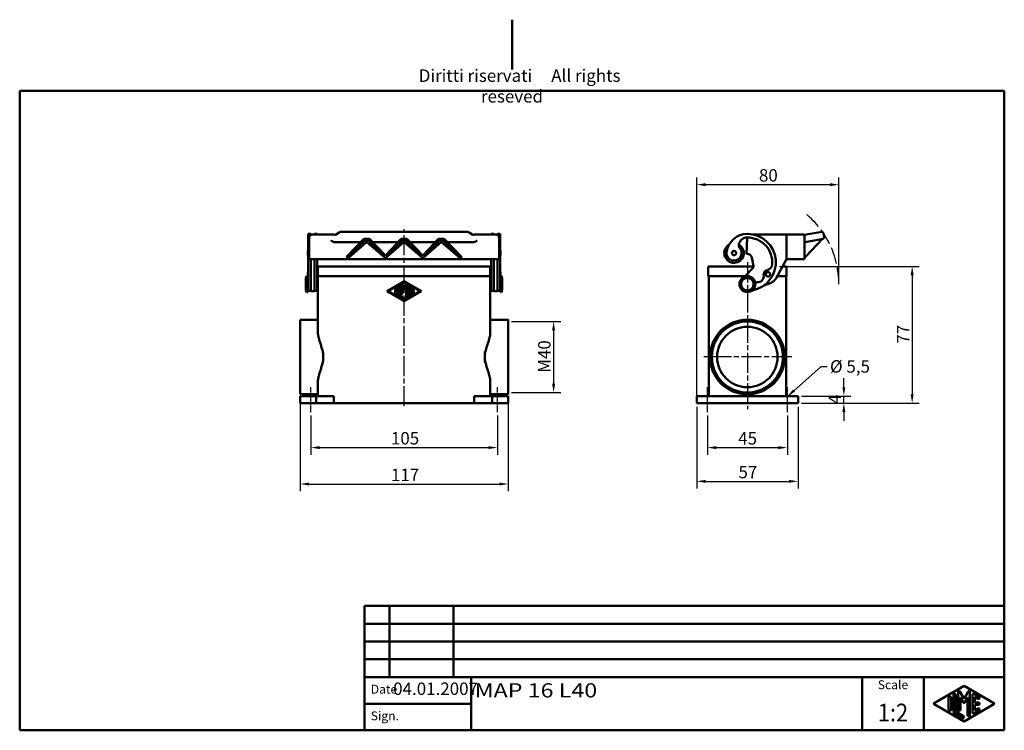
# Model space of a CAD drawing. Extents: x 20 to 574, y 20 to 420.
import ezdxf
from ezdxf.enums import TextEntityAlignment as Align

# ---------------------------------------------------------------- set-up
doc = ezdxf.new("R2010")
doc.units = 0
doc.header["$LTSCALE"] = 2
for name, pattern in [('CHAIN', [0.3543, 0.2362, -0.0295, 0.0591, -0.0295]), ('DASH_DOT', [0.37, 0.24, -0.06, 0.01, -0.06]), ('DASHED_SPACE', [0.2067, 0.1654, -0.0413])]:
    doc.linetypes.add(name, pattern=pattern)
for name, color, linetype, lineweight in [('Bemaßungen(TC_020513_DIN)', 7, 'Continuous', 25), ('Gewinde(TC_020513_DIN)', 7, 'Continuous', 25), ('Mittellinie(TC_020513_DIN)', 7, 'DASH_DOT', 25), ('Mittelpunktmarkierung(TC_020513_DIN)', 7, 'Continuous', 25), ('Schraffur', 179, 'Continuous', 9), ('Sichtbare Kanten(TC_020513_DIN)', 7, 'Continuous', 50), ('Skizziergeometrie(ISO)', 7, 'Continuous', 50), ('Stich 1-Linien(TC_020513_DIN)', 7, 'DASHED_SPACE', 25), ('Symbole(ISO)', 7, 'Continuous', 25), ('Symbole(TC_020513_DIN)', 7, 'Continuous', 35)]:
    doc.layers.add(name, color=color, linetype=linetype, lineweight=lineweight)
doc.styles.add('Aktuell-BSI', font='ARIAL.TTF')
doc.styles.add('Kopie von TC 5 mm', font='ARIAL.TTF', dxfattribs={"width": 1.2})
doc.styles.add('TC 2_5 mm', font='ARIAL.TTF', dxfattribs={"width": 0.9})
doc.styles.add('TC 3_5 mm', font='ARIAL.TTF', dxfattribs={"width": 0.8})
doc.styles.add('TC 5 mm', font='ARIAL.TTF', dxfattribs={"width": 0.9})
doc.dimstyles.new('STANDARD-TC_020513_DIN', dxfattribs={"dimscale": 2, "dimtxt": 3.5, "dimasz": 2.5, "dimexe": 2, "dimexo": 1, "dimgap": 0.8, "dimtad": 1, "dimrnd": 1e-08, "dimzin": 12, "dimtxsty": 'Aktuell-BSI', "dimcen": 0.09, "dimdle": 10, "dimclrd": 7, "dimclre": 7, "dimclrt": 7, "dimadec": 0, "dimazin": 3, "dimtfac": 1, "dimtmove": 0, "dimatfit": 3, "dimfxl": 1, "dimtolj": 1, "dimtzin": 0, "dimlwd": 25, "dimlwe": 25, "dimarcsym": 0})
doc.dimstyles.new('STANDARD-TC_020513_DIN$7', dxfattribs={"dimscale": 2, "dimtxt": 3.5, "dimasz": 2.5, "dimexe": 2, "dimexo": 1, "dimgap": 0.8, "dimtad": 1, "dimrnd": 1e-08, "dimzin": 12, "dimtxsty": 'Aktuell-BSI', "dimcen": 0.09, "dimdle": 10, "dimclrd": 7, "dimclre": 7, "dimclrt": 7, "dimadec": 0, "dimazin": 3, "dimtfac": 1, "dimtmove": 0, "dimatfit": 3, "dimfxl": 1, "dimtolj": 1, "dimtzin": 0, "dimlwd": 25, "dimlwe": 25, "dimarcsym": 0})

# ---------------------------------------------------------------- blocks, each defined once
blk = doc.blocks.new('Ränder Ilme Rahmen A4 quer')
at = {"layer": 'Skizziergeometrie(ISO)'}
for p, q in [((148.5, 210), (148.5, 196)), ((10, 10), (10, 190)), ((10, 190), (287, 190)), ((287, 190), (287, 10)), ((10, 10), (287, 10))]:
    blk.add_line(p, q, dxfattribs=at)
at = {"layer": 'Symbole(ISO)', "color": 7, "insert": (148.5, 196), "char_height": 3.5, "attachment_point": 2, "style": 'TC 2_5 mm'}
blk.add_mtext('\\fISOCPEUR|b0|i0;\\H3.5000;    Diritti riservati     All rights reseved', dxfattribs=at)
blk = doc.blocks.new('Schriftfelder Ilme')
at = {"layer": 'Schraffur'}
h = blk.add_hatch(color=7, dxfattribs=at)
edge = h.paths.add_edge_path()
edge.add_arc((184.66, 19.15), 0.333, 0, 180)
edge.add_line((184.32, 19.15), (184.32, 15.85))
edge.add_arc((184.66, 15.85), 0.333, 180, 360)
edge.add_line((184.99, 15.85), (184.99, 19.15))
h = blk.add_hatch(color=7, dxfattribs=at)
edge = h.paths.add_edge_path()
edge.add_line((188.49, 14.02), (186.32, 15.27))
edge.add_line((186.32, 15.27), (186.32, 19.94))
edge.add_arc((185.99, 19.94), 0.333, 0, 180)
edge.add_line((185.66, 19.94), (185.66, 15.27))
edge.add_arc((186.32, 15.27), 0.667, 180, 240.0184)
edge.add_line((185.99, 14.69), (188.16, 13.44))
edge.add_arc((188.32, 13.73), 0.333, 240.0184, 420.0184)
h = blk.add_hatch(color=7, dxfattribs=at)
edge = h.paths.add_edge_path()
edge.add_line((188.66, 18.85), (187.48, 20.89))
edge.add_arc((187.25, 20.75), 0.265, 30, 180)
edge.add_line((186.99, 20.75), (186.99, 15.85))
edge.add_arc((187.32, 15.85), 0.333, 180, 360)
edge.add_line((187.66, 15.85), (187.66, 19.25))
edge.add_line((187.66, 19.25), (188.51, 17.77))
edge.add_arc((188.66, 17.85), 0.167, 210, 330)
edge.add_line((188.8, 17.77), (189.66, 19.25))
edge.add_line((189.66, 19.25), (189.66, 14.29))
edge.add_arc((189.99, 14.29), 0.333, 180, 360)
edge.add_line((190.32, 14.29), (190.32, 20.75))
edge.add_arc((190.06, 20.75), 0.265, 0, 150)
edge.add_line((189.83, 20.89), (188.66, 18.85))
h = blk.add_hatch(color=7, dxfattribs=at)
edge = h.paths.add_edge_path()
edge.add_arc((192.69, 15.85), 0.333, 299.9816, 479.9816)
edge.add_line((192.52, 16.14), (191.66, 15.63))
edge.add_line((191.66, 15.63), (191.66, 17.17))
edge.add_line((191.66, 17.17), (192.69, 17.17))
edge.add_arc((192.69, 17.5), 0.333, 270, 450)
edge.add_line((192.69, 17.83), (191.66, 17.83))
edge.add_line((191.66, 17.83), (191.66, 19.37))
edge.add_line((191.66, 19.37), (192.52, 18.87))
edge.add_arc((192.69, 19.15), 0.333, 240.0184, 420.0184)
edge.add_line((192.86, 19.44), (191.49, 20.23))
edge.add_arc((191.32, 19.94), 0.333, 60.0184, 180)
edge.add_line((190.99, 19.94), (190.99, 15.06))
edge.add_arc((191.32, 15.06), 0.333, 180, 299.9816)
edge.add_line((191.49, 14.77), (192.86, 15.56))
for p, q in [((185.66, 19.94), (185.66, 15.27)), ((186.32, 15.27), (186.32, 19.94)), ((186.99, 20.75), (186.99, 15.85)), ((188.66, 18.85), (187.48, 20.89)), ((189.83, 20.89), (188.66, 18.85)), ((190.32, 14.29), (190.32, 20.75)), ((190.99, 15.06, 10), (190.99, 19.94, 10)), ((191.49, 20.23, 10), (192.86, 19.44, 10)), ((184.32, 15.85, 10), (184.32, 19.15, 10)), ((184.99, 19.15, 10), (184.99, 15.85, 10)), ((187.66, 19.25), (188.51, 17.77)), ((187.66, 15.85), (187.66, 19.25)), ((188.8, 17.77), (189.66, 19.25)), ((189.66, 19.25), (189.66, 14.29)), ((191.66, 19.37, 10), (191.66, 17.83, 10)), ((192.52, 18.87, 10), (191.66, 19.37, 10)), ((191.66, 17.83, 10), (192.69, 17.83, 10)), ((191.66, 17.17, 10), (191.66, 15.63, 10)), ((192.69, 17.17, 10), (191.66, 17.17, 10)), ((185.99, 14.69), (188.16, 13.44)), ((188.49, 14.02), (186.32, 15.27)), ((192.86, 15.56, 10), (191.49, 14.77, 10)), ((191.66, 15.63, 10), (192.52, 16.14, 10))]:
    blk.add_line(p, q)
for centre, radius, start, end in [((184.66, 19.15, 10), 0.333, 0, 180), ((185.99, 19.94), 0.333, 0, 180), ((187.25, 20.75), 0.265, 30, 180), ((190.06, 20.75), 0.265, 0, 150), ((191.32, 19.94, 10), 0.333, 60.0184, 180), ((192.69, 19.15, 10), 0.333, 240.0184, 60.0184), ((188.66, 17.85), 0.167, 210, 330), ((192.69, 17.5, 10), 0.333, 270, 90), ((184.66, 15.85, 10), 0.333, 180, 0), ((186.32, 15.27), 0.667, 180, 240.0184), ((187.32, 15.85), 0.333, 180, 0), ((188.32, 13.73), 0.333, 240.0184, 60.0184), ((189.99, 14.29), 0.333, 180, 0), ((191.32, 15.06, 10), 0.333, 180, 299.9816), ((192.69, 15.85, 10), 0.333, 299.9816, 119.9816)]:
    blk.add_arc(centre, radius, start, end)
at = {"layer": 'Skizziergeometrie(ISO)'}
for p, q in [((19.98, 45), (199.98, 45)), ((19.98, 45), (19.98, 10)), ((26.98, 45), (26.98, 25)), ((44.98, 45), (44.98, 25)), ((19.98, 40), (199.98, 40)), ((19.98, 35), (199.98, 35)), ((19.98, 30), (199.98, 30)), ((19.98, 25), (199.98, 25)), ((49.98, 10), (49.98, 25)), ((159.98, 25), (159.98, 10)), ((177.33, 25), (177.33, 10)), ((180.24, 17.65), (188.66, 22.5)), ((188.66, 22.5), (197.07, 17.65)), ((185.66, 15.27), (185.66, 19.94)), ((186.32, 19.94), (186.32, 15.27)), ((186.99, 15.85), (186.99, 20.75)), ((187.48, 20.89), (188.66, 18.85)), ((189.83, 20.89), (188.66, 18.85)), ((190.32, 14.29), (190.32, 20.75)), ((190.99, 15.06), (190.99, 19.94)), ((191.49, 20.23), (192.86, 19.44)), ((19.98, 17.5), (49.98, 17.5)), ((188.66, 12.5), (180.24, 17.36)), ((184.32, 15.85), (184.32, 19.15)), ((184.99, 19.15), (184.99, 15.85)), ((187.66, 19.25), (187.66, 15.85)), ((188.51, 17.77), (187.66, 19.25)), ((197.07, 17.36), (188.66, 12.5)), ((189.66, 19.25), (188.8, 17.77)), ((189.66, 14.29), (189.66, 19.25)), ((191.66, 19.37), (191.66, 17.83)), ((192.52, 18.87), (191.66, 19.37)), ((191.66, 17.83), (192.69, 17.83)), ((191.66, 17.17), (191.66, 15.63)), ((192.69, 17.17), (191.66, 17.17)), ((188.16, 13.44), (185.99, 14.69)), ((186.32, 15.27), (188.49, 14.02)), ((192.86, 15.56), (191.49, 14.77)), ((191.66, 15.63), (192.52, 16.14))]:
    blk.add_line(p, q, dxfattribs=at)
for centre, radius, start, end in [((184.66, 19.15), 0.333, 0, 180), ((185.99, 19.94), 0.333, 0, 180), ((187.25, 20.75), 0.265, 30, 180), ((190.06, 20.75), 0.265, 0, 150), ((191.32, 19.94), 0.333, 60.0184, 180), ((192.69, 19.15), 0.333, 240.0184, 60.0184), ((180.32, 17.5), 0.167, 119.9816, 240.0184), ((188.66, 17.85), 0.167, 210, 330), ((192.69, 17.5), 0.333, 270, 90), ((196.99, 17.5), 0.167, 299.9816, 60.0184), ((184.66, 15.85), 0.333, 180, 0), ((186.32, 15.27), 0.667, 180, 240.0184), ((187.32, 15.85), 0.333, 180, 0), ((188.32, 13.73), 0.333, 240.0184, 60.0184), ((189.99, 14.29), 0.333, 180, 0), ((191.32, 15.06), 0.333, 180, 299.9816), ((192.69, 15.85), 0.333, 299.9816, 119.9816)]:
    blk.add_arc(centre, radius, start, end, dxfattribs=at)
at = {"layer": 'Symbole(ISO)', "color": 7}
for s, insert, char_height, width, attachment_point, style in [(' Date', (20.98, 21.25), 2.5, 8.9975, 4, 'TC 2_5 mm'), ('04.01.2007', (39.98, 21.25), 3.5, 20.9533, 5, 'TC 3_5 mm'), ('Scale', (168.66, 22.5), 2.5, 17.3406, 5, 'TC 2_5 mm'), (' Sign.', (20.98, 13.75), 2.5, 8.971, 4, 'TC 2_5 mm')]:
    blk.add_mtext(s, dxfattribs=dict(at, insert=insert, char_height=char_height, width=width, attachment_point=attachment_point, style=style))
at = {"layer": 'Symbole(ISO)', "color": 7, "style": 'Kopie von TC 5 mm', "width": 1.2}
blk.add_attdef('BAUTEILNUMMER', text='', height=4, dxfattribs=at).set_placement((50.98, 21.25), align=Align.MIDDLE_LEFT)
at = {"layer": 'Symbole(ISO)', "color": 7, "style": 'TC 5 mm', "width": 0.9}
blk.add_attdef('FirstViewScale', text='', height=5, dxfattribs=at).set_placement((168.66, 15), align=Align.MIDDLE_CENTER)
blk = doc.blocks.new('*D11')
at = {"layer": 'Bemaßungen(TC_020513_DIN)', "color": 7, "linetype": 'Continuous', "lineweight": 25}
for p, q in [((296.8, 250.14), (324.41, 250.14)), ((320.41, 245.14), (320.41, 215.14)), ((296.8, 210.14), (324.41, 210.14))]:
    blk.add_line(p, q, dxfattribs=at)
at = {"layer": 'Bemaßungen(TC_020513_DIN)', "color": 7, "linetype": 'Continuous'}
for points in [[(319.58, 245.14), (321.25, 245.14), (320.41, 250.14)], [(319.58, 215.14), (321.25, 215.14), (320.41, 210.14)]]:
    blk.add_solid(points, dxfattribs=at)
at = {"layer": 'Defpoints', "color": 0, "linetype": 'Continuous'}
for p in [(294.8, 250.14), (294.8, 210.14), (320.41, 210.14)]:
    blk.add_point(p, dxfattribs=at)
at = {"layer": 'Bemaßungen(TC_020513_DIN)', "color": 7, "linetype": 'Continuous', "lineweight": 25, "insert": (311.67, 221.22), "char_height": 7, "attachment_point": 1, "rotation": 90, "style": 'Aktuell-BSI'}
blk.add_mtext('\\A1;M40', dxfattribs=at)
blk = doc.blocks.new('*D12')
at = {"layer": 'Bemaßungen(TC_020513_DIN)', "color": 7, "linetype": 'Continuous', "lineweight": 25}
for p, q in [((400.94, 208.14), (400.94, 331.14)), ((405.94, 327.14), (475.94, 327.14)), ((480.94, 273.14), (480.94, 331.14))]:
    blk.add_line(p, q, dxfattribs=at)
at = {"layer": 'Bemaßungen(TC_020513_DIN)', "color": 7, "linetype": 'Continuous'}
for points in [[(405.94, 327.97), (405.94, 326.3), (400.94, 327.14)], [(475.94, 327.97), (475.94, 326.3), (480.94, 327.14)]]:
    blk.add_solid(points, dxfattribs=at)
at = {"layer": 'Defpoints', "color": 0, "linetype": 'Continuous'}
for p in [(480.94, 327.14), (480.94, 271.14), (400.94, 206.14)]:
    blk.add_point(p, dxfattribs=at)
at = {"layer": 'Bemaßungen(TC_020513_DIN)', "color": 7, "linetype": 'Continuous', "lineweight": 25, "insert": (435.94, 335.89), "char_height": 7, "attachment_point": 1, "style": 'Aktuell-BSI'}
blk.add_mtext('\\A1;80', dxfattribs=at)
blk = doc.blocks.new('*D13')
at = {"layer": 'Bemaßungen(TC_020513_DIN)', "color": 7, "linetype": 'Continuous', "lineweight": 25}
for p, q in [((483.73, 213.14), (483.73, 218.14)), ((459.94, 208.14), (487.73, 208.14)), ((483.73, 204.14), (483.73, 208.14)), ((459.94, 204.14), (487.73, 204.14)), ((483.73, 199.14), (483.73, 194.14))]:
    blk.add_line(p, q, dxfattribs=at)
at = {"layer": 'Bemaßungen(TC_020513_DIN)', "color": 7, "linetype": 'Continuous'}
for points in [[(482.9, 213.14), (484.57, 213.14), (483.73, 208.14)], [(482.9, 199.14), (484.57, 199.14), (483.73, 204.14)]]:
    blk.add_solid(points, dxfattribs=at)
at = {"layer": 'Defpoints', "color": 0, "linetype": 'Continuous'}
for p in [(457.94, 208.14), (483.73, 208.14), (457.94, 204.14)]:
    blk.add_point(p, dxfattribs=at)
at = {"layer": 'Bemaßungen(TC_020513_DIN)', "color": 7, "linetype": 'Continuous', "lineweight": 25, "insert": (475.13, 203.72), "char_height": 7, "attachment_point": 1, "rotation": 90, "style": 'Aktuell-BSI'}
blk.add_mtext('\\A1;4', dxfattribs=at)
blk = doc.blocks.new('*D14')
at = {"layer": 'Bemaßungen(TC_020513_DIN)', "color": 7, "linetype": 'Continuous', "lineweight": 25}
for p, q in [((447.44, 281.14), (526.15, 281.14)), ((522.15, 276.14), (522.15, 209.14)), ((459.94, 204.14), (526.15, 204.14))]:
    blk.add_line(p, q, dxfattribs=at)
at = {"layer": 'Bemaßungen(TC_020513_DIN)', "color": 7, "linetype": 'Continuous'}
for points in [[(521.31, 276.14), (522.98, 276.14), (522.15, 281.14)], [(521.31, 209.14), (522.98, 209.14), (522.15, 204.14)]]:
    blk.add_solid(points, dxfattribs=at)
at = {"layer": 'Defpoints', "color": 0, "linetype": 'Continuous'}
for p in [(445.44, 281.14), (457.94, 204.14), (522.15, 204.14)]:
    blk.add_point(p, dxfattribs=at)
at = {"layer": 'Bemaßungen(TC_020513_DIN)', "color": 7, "linetype": 'Continuous', "lineweight": 25, "insert": (513.55, 237.65), "char_height": 7, "attachment_point": 1, "rotation": 90, "style": 'Aktuell-BSI'}
blk.add_mtext('\\A1;77', dxfattribs=at)
blk = doc.blocks.new('*D15')
at = {"layer": 'Bemaßungen(TC_020513_DIN)', "color": 7, "linetype": 'Continuous', "lineweight": 25}
for p, q in [((406.94, 197.14), (406.94, 175.14)), ((451.94, 197.14), (451.94, 175.14)), ((411.94, 179.14), (446.94, 179.14))]:
    blk.add_line(p, q, dxfattribs=at)
at = {"layer": 'Bemaßungen(TC_020513_DIN)', "color": 7, "linetype": 'Continuous'}
for points in [[(411.94, 179.97), (411.94, 178.3), (406.94, 179.14)], [(446.94, 179.97), (446.94, 178.3), (451.94, 179.14)]]:
    blk.add_solid(points, dxfattribs=at)
at = {"layer": 'Defpoints', "color": 0, "linetype": 'Continuous'}
for p in [(406.94, 199.14), (451.94, 199.14), (451.94, 179.14)]:
    blk.add_point(p, dxfattribs=at)
at = {"layer": 'Bemaßungen(TC_020513_DIN)', "color": 7, "linetype": 'Continuous', "lineweight": 25, "insert": (424.26, 187.86), "char_height": 7, "attachment_point": 1, "style": 'Aktuell-BSI'}
blk.add_mtext('\\A1;45', dxfattribs=at)
blk = doc.blocks.new('*D16')
at = {"layer": 'Bemaßungen(TC_020513_DIN)', "color": 7, "linetype": 'Continuous', "lineweight": 25}
for p, q in [((400.94, 202.14), (400.94, 156.14)), ((457.94, 202.14), (457.94, 156.14)), ((405.94, 160.14), (452.94, 160.14))]:
    blk.add_line(p, q, dxfattribs=at)
at = {"layer": 'Bemaßungen(TC_020513_DIN)', "color": 7, "linetype": 'Continuous'}
for points in [[(405.94, 160.97), (405.94, 159.3), (400.94, 160.14)], [(452.94, 160.97), (452.94, 159.3), (457.94, 160.14)]]:
    blk.add_solid(points, dxfattribs=at)
at = {"layer": 'Defpoints', "color": 0, "linetype": 'Continuous'}
for p in [(400.94, 204.14), (457.94, 204.14), (457.94, 160.14)]:
    blk.add_point(p, dxfattribs=at)
at = {"layer": 'Bemaßungen(TC_020513_DIN)', "color": 7, "linetype": 'Continuous', "lineweight": 25, "insert": (424.43, 168.86), "char_height": 7, "attachment_point": 1, "style": 'Aktuell-BSI'}
blk.add_mtext('\\A1;57', dxfattribs=at)
blk = doc.blocks.new('*D17')
at = {"layer": 'Bemaßungen(TC_020513_DIN)', "color": 7, "linetype": 'Continuous', "lineweight": 25}
for p, q in [((183.8, 197.14), (183.8, 175.14)), ((288.8, 197.14), (288.8, 175.14)), ((188.8, 179.14), (283.8, 179.14))]:
    blk.add_line(p, q, dxfattribs=at)
at = {"layer": 'Bemaßungen(TC_020513_DIN)', "color": 7, "linetype": 'Continuous'}
for points in [[(188.8, 179.97), (188.8, 178.3), (183.8, 179.14)], [(283.8, 179.97), (283.8, 178.3), (288.8, 179.14)]]:
    blk.add_solid(points, dxfattribs=at)
at = {"layer": 'Defpoints', "color": 0, "linetype": 'Continuous'}
for p in [(183.8, 199.14), (288.8, 199.14), (288.8, 179.14)]:
    blk.add_point(p, dxfattribs=at)
at = {"layer": 'Bemaßungen(TC_020513_DIN)', "color": 7, "linetype": 'Continuous', "lineweight": 25, "insert": (228.87, 187.89), "char_height": 7, "attachment_point": 1, "style": 'Aktuell-BSI'}
blk.add_mtext('\\A1;105', dxfattribs=at)
blk = doc.blocks.new('*D18')
at = {"layer": 'Bemaßungen(TC_020513_DIN)', "color": 7, "linetype": 'Continuous', "lineweight": 25}
for p, q in [((177.8, 204.14), (177.8, 154.63)), ((294.8, 204.14), (294.8, 154.63)), ((182.8, 158.63), (289.8, 158.63))]:
    blk.add_line(p, q, dxfattribs=at)
at = {"layer": 'Bemaßungen(TC_020513_DIN)', "color": 7, "linetype": 'Continuous'}
for points in [[(182.8, 159.46), (182.8, 157.8), (177.8, 158.63)], [(289.8, 159.46), (289.8, 157.8), (294.8, 158.63)]]:
    blk.add_solid(points, dxfattribs=at)
at = {"layer": 'Defpoints', "color": 0, "linetype": 'Continuous'}
for p in [(177.8, 206.14), (294.8, 206.14), (294.8, 158.63)]:
    blk.add_point(p, dxfattribs=at)
at = {"layer": 'Bemaßungen(TC_020513_DIN)', "color": 7, "linetype": 'Continuous', "lineweight": 25, "insert": (228.89, 167.26), "char_height": 7, "attachment_point": 1, "style": 'Aktuell-BSI'}
blk.add_mtext('\\A1;117', dxfattribs=at)

msp = doc.modelspace()

# ---------------------------------------------------------------- linework, layer by layer
at = {"layer": 'Gewinde(TC_020513_DIN)'}
for p, q in [((294.796, 251.3), (284.796, 251.3)), ((284.796, 208.976), (294.796, 208.976))]:
    msp.add_line(p, q, dxfattribs=at)
at = {"layer": 'Mittellinie(TC_020513_DIN)', "linetype": 'CHAIN', "ltscale": 23.990969}
msp.add_line((236.296, 202.385), (236.296, 302.005), dxfattribs=at)
at = {"layer": 'Mittellinie(TC_020513_DIN)', "linetype": 'CHAIN', "ltscale": 7.778352}
for p, q in [((183.796, 199.138), (183.796, 213.138)), ((288.796, 199.138), (288.796, 213.138)), ((406.942, 199.138), (406.942, 213.138)), ((451.942, 199.138), (451.942, 213.138))]:
    msp.add_line(p, q, dxfattribs=at)
at = {"layer": 'Mittelpunktmarkierung(TC_020513_DIN)', "linetype": 'CHAIN', "ltscale": 23.990969}
for p, q in [((429.442, 283.473), (429.442, 200.858)), ((454.442, 230.138), (404.442, 230.138))]:
    msp.add_line(p, q, dxfattribs=at)
at = {"layer": 'Sichtbare Kanten(TC_020513_DIN)'}
for p, q in [((182.296, 299.388), (183.796, 299.388)), ((182.296, 267.388), (182.296, 299.388)), ((183.796, 299.138), (183.796, 299.388)), ((185.796, 299.138), (185.796, 299.388)), ((185.796, 299.388), (187.296, 299.388)), ((187.296, 299.138), (187.296, 299.388)), ((197.61, 298.879), (199.711, 300.262)), ((201.229, 300.556), (271.364, 300.556)), ((272.881, 300.262), (274.983, 298.879)), ((285.296, 299.138), (285.296, 299.388)), ((286.796, 299.388), (285.296, 299.388)), ((286.796, 299.138), (286.796, 299.388)), ((288.796, 299.138), (288.796, 299.388)), ((290.296, 299.388), (288.796, 299.388)), ((290.296, 267.388), (290.296, 299.388)), ((470.384, 300.411), (462.542, 299.028)), ((470.384, 300.411), (471.118, 300.541)), ((472.623, 297.76), (472.276, 299.729)), ((182.796, 297.138), (182.796, 285.138)), ((183.796, 298.87), (183.796, 299.138)), ((184.796, 299.138), (183.796, 299.138)), ((195.262, 299.138), (184.796, 299.138)), ((196.38, 299.138), (195.262, 299.138)), ((211.965, 294.782), (197.329, 294.782)), ((204.145, 286.636), (213.678, 296.566)), ((215.215, 296.566), (204.801, 285.719)), ((215.215, 294.782), (204.84, 285.751)), ((213.678, 296.593), (215.215, 296.593)), ((213.678, 296.566), (213.678, 296.593)), ((213.678, 296.593), (215.215, 296.593)), ((213.678, 296.593), (213.678, 296.593)), ((215.215, 296.566), (213.678, 296.566)), ((215.215, 296.593), (215.215, 296.566)), ((215.215, 296.593), (215.215, 294.782)), ((215.215, 296.593), (215.215, 296.593)), ((215.377, 294.782), (215.215, 294.782)), ((215.377, 296.593), (216.914, 296.593)), ((215.378, 296.593), (215.377, 296.593)), ((215.377, 294.782), (215.377, 296.593)), ((225.753, 285.751), (215.377, 294.782)), ((215.378, 296.566), (215.378, 296.593)), ((215.378, 296.593), (216.914, 296.593)), ((225.791, 285.719), (215.378, 296.566)), ((216.914, 296.566), (215.378, 296.566)), ((216.914, 296.593), (216.914, 296.566)), ((216.914, 296.593), (216.914, 296.593)), ((216.914, 296.566), (225.796, 287.314)), ((232.965, 294.782), (218.627, 294.782)), ((225.796, 287.314), (234.678, 296.566)), ((236.215, 296.566), (225.801, 285.719)), ((236.215, 294.782), (225.84, 285.751)), ((234.678, 296.593), (236.215, 296.593)), ((234.678, 296.566), (234.678, 296.593)), ((234.678, 296.593), (234.678, 296.593)), ((234.678, 296.593), (236.215, 296.593)), ((236.215, 296.566), (234.678, 296.566)), ((236.215, 296.593), (236.215, 296.566)), ((236.215, 296.593), (236.215, 296.593)), ((236.215, 296.593), (236.215, 294.782)), ((236.377, 294.782), (236.215, 294.782)), ((236.377, 296.593), (237.914, 296.593)), ((236.378, 296.593), (236.377, 296.593)), ((236.377, 294.782), (236.377, 296.593)), ((246.753, 285.751), (236.377, 294.782)), ((236.378, 296.593), (237.914, 296.593)), ((236.378, 296.566), (236.378, 296.593)), ((246.791, 285.719), (236.378, 296.566)), ((237.914, 296.566), (236.378, 296.566)), ((237.914, 296.593), (237.914, 296.566)), ((237.914, 296.593), (237.914, 296.593)), ((237.914, 296.566), (246.796, 287.314)), ((253.965, 294.782), (239.627, 294.782)), ((246.796, 287.314), (255.678, 296.566)), ((257.215, 296.566), (246.801, 285.719)), ((257.215, 294.782), (246.84, 285.751)), ((255.678, 296.566), (255.678, 296.593)), ((255.678, 296.593), (255.678, 296.593)), ((255.678, 296.593), (257.215, 296.593)), ((255.678, 296.593), (257.215, 296.593)), ((257.215, 296.566), (255.678, 296.566)), ((257.215, 296.593), (257.215, 296.566)), ((257.215, 296.593), (257.215, 294.782)), ((257.215, 296.593), (257.215, 296.593)), ((257.377, 294.782), (257.215, 294.782)), ((257.377, 296.593), (258.914, 296.593)), ((257.378, 296.593), (257.377, 296.593)), ((257.377, 294.782), (257.377, 296.593)), ((267.753, 285.751), (257.377, 294.782)), ((257.378, 296.593), (258.914, 296.593)), ((257.378, 296.566), (257.378, 296.593)), ((267.791, 285.719), (257.378, 296.566)), ((258.914, 296.566), (257.378, 296.566)), ((258.914, 296.593), (258.914, 296.566)), ((258.914, 296.593), (258.914, 296.593)), ((258.914, 296.566), (268.564, 286.514)), ((275.263, 294.782), (260.627, 294.782)), ((277.331, 299.138), (276.213, 299.138)), ((287.796, 299.138), (277.331, 299.138)), ((287.796, 299.138), (288.796, 299.138)), ((288.796, 298.87), (288.796, 299.138)), ((289.796, 285.138), (289.796, 297.138)), ((429.265, 297.385), (428.942, 288.138)), ((451.442, 299.138), (432.259, 299.138)), ((451.442, 297.138), (451.442, 299.138)), ((451.492, 297.138), (451.442, 297.138)), ((460.492, 299.138), (451.492, 299.138)), ((451.492, 297.138), (451.492, 299.138)), ((451.492, 285.138), (451.492, 297.138)), ((460.708, 299.138), (460.492, 299.138)), ((462.542, 299.028), (461.428, 298.832)), ((461.492, 285.138), (461.492, 298.138)), ((461.492, 294.782), (462.889, 295.028)), ((462.353, 286.636), (471.612, 296.566)), ((462.889, 295.028), (471.078, 296.472)), ((471.812, 296.601), (471.078, 296.472)), ((471.612, 296.566), (471.765, 296.593)), ((471.765, 296.593), (471.765, 296.593)), ((182.096, 287.588), (182.096, 289.688)), ((290.496, 287.588), (290.496, 289.688)), ((428.942, 288.138), (429.442, 288.138)), ((184.796, 285.138), (182.796, 285.138)), ((183.796, 274.223), (183.796, 285.138)), ((287.796, 285.138), (184.796, 285.138)), ((185.796, 285.138), (185.796, 274.223)), ((187.296, 267.388), (187.296, 285.138)), ((204.792, 285.719), (204.145, 286.636)), ((204.145, 286.636), (204.145, 286.484)), ((204.764, 285.751), (204.145, 286.484)), ((204.764, 285.751), (204.792, 285.719)), ((204.801, 285.719), (204.792, 285.719)), ((204.801, 285.719), (204.84, 285.751)), ((225.753, 285.751), (225.791, 285.719)), ((225.801, 285.719), (225.791, 285.719)), ((225.801, 285.719), (225.84, 285.751)), ((246.753, 285.751), (246.791, 285.719)), ((246.801, 285.719), (246.791, 285.719)), ((246.801, 285.719), (246.84, 285.751)), ((267.753, 285.751), (267.791, 285.719)), ((267.801, 285.719), (267.791, 285.719)), ((268.564, 286.514), (267.801, 285.719)), ((267.801, 285.719), (267.84, 285.751)), ((268.564, 286.382), (267.84, 285.751)), ((268.564, 286.514), (268.564, 286.382)), ((285.296, 267.388), (285.296, 285.138)), ((286.796, 285.138), (286.796, 274.223)), ((289.796, 285.138), (287.796, 285.138)), ((288.796, 274.223), (288.796, 285.138)), ((431.885, 286.168), (432.908, 281.456)), ((445.42, 274.223), (451.442, 285.138)), ((451.442, 285.138), (451.442, 287.138)), ((451.442, 287.138), (451.492, 287.138)), ((451.492, 285.138), (459.492, 285.138)), ((461.492, 285.138), (459.492, 285.138)), ((462.353, 286.636), (461.492, 286.484)), ((461.492, 285.751), (461.497, 285.719)), ((461.497, 285.719), (462.353, 286.636)), ((182.096, 275.588), (182.096, 277.688)), ((187.496, 275.588), (187.496, 277.688)), ((187.796, 281.138), (187.796, 275.638)), ((187.796, 281.138), (193.796, 281.138)), ((278.796, 281.138), (193.796, 281.138)), ((278.796, 281.138), (284.796, 281.138)), ((284.796, 281.138), (284.796, 275.638)), ((285.096, 275.588), (285.096, 277.688)), ((290.496, 275.588), (290.496, 277.688)), ((407.442, 281.138), (413.442, 281.138)), ((407.442, 281.138), (407.442, 275.638)), ((432.942, 281.138), (413.442, 281.138)), ((432.522, 280.097), (427.993, 275.398)), ((449.235, 281.138), (451.442, 281.138)), ((451.442, 281.138), (451.442, 275.638)), ((181.046, 274.638), (181.646, 275.638)), ((181.046, 267.638), (181.046, 274.638)), ((181.646, 266.638), (181.646, 275.638)), ((181.646, 275.638), (182.096, 275.638)), ((182.146, 266.638), (182.146, 275.456)), ((182.146, 273.638), (182.296, 273.638)), ((183.796, 274.223), (183.796, 271.967)), ((183.796, 270.452), (183.796, 271.967)), ((185.796, 271.967), (185.796, 274.223)), ((185.796, 271.967), (185.796, 270.452)), ((187.296, 274.638), (187.796, 275.138)), ((193.796, 275.638), (187.796, 275.638)), ((187.796, 244.028), (187.796, 275.638)), ((187.796, 275.638), (193.796, 275.638)), ((193.796, 275.638), (278.796, 275.638)), ((278.796, 275.638), (193.796, 275.638)), ((226.546, 267.138), (236.296, 272.763)), ((236.296, 272.33), (227.297, 267.138)), ((236.296, 272.763), (246.046, 267.138)), ((245.296, 267.138), (236.296, 272.33)), ((284.796, 275.638), (278.796, 275.638)), ((278.796, 275.638), (284.796, 275.638)), ((284.796, 244.028), (284.796, 275.638)), ((285.296, 274.638), (284.796, 275.138)), ((286.796, 271.967), (286.796, 274.223)), ((286.796, 271.967), (286.796, 270.452)), ((288.796, 274.223), (288.796, 271.967)), ((288.796, 270.452), (288.796, 271.967)), ((290.296, 273.638), (290.446, 273.638)), ((290.446, 266.638), (290.446, 275.456)), ((290.496, 275.638), (290.946, 275.638)), ((290.946, 266.638), (290.946, 275.638)), ((291.546, 274.638), (290.946, 275.638)), ((291.546, 267.638), (291.546, 274.638)), ((413.442, 275.638), (407.442, 275.638)), ((407.692, 275.638), (413.692, 275.638)), ((407.692, 208.138), (407.692, 275.638)), ((413.442, 275.638), (428.224, 275.638)), ((428.224, 275.638), (413.692, 275.638)), ((438.857, 270.452), (442.825, 271.967)), ((451.442, 275.638), (446.201, 275.638)), ((446.201, 275.638), (451.192, 275.638)), ((451.192, 208.138), (451.192, 275.638)), ((181.046, 267.638), (181.646, 266.638)), ((181.646, 266.638), (182.146, 266.638)), ((182.146, 268.638), (182.296, 268.638)), ((182.296, 267.388), (183.796, 267.388)), ((183.796, 267.468), (183.796, 270.452)), ((183.796, 267.401), (183.796, 267.468)), ((183.796, 267.401), (183.796, 267.138)), ((183.796, 267.138), (185.796, 267.138)), ((185.796, 267.468), (185.796, 270.452)), ((185.796, 267.468), (185.796, 267.401)), ((185.796, 267.138), (185.796, 267.401)), ((185.796, 267.388), (187.296, 267.388)), ((187.296, 267.638), (187.796, 267.138)), ((236.296, 261.513), (226.546, 267.138)), ((227.297, 267.138), (236.296, 261.946)), ((231.346, 265.451), (231.346, 268.825)), ((232.096, 268.825), (232.096, 265.451)), ((232.846, 264.586), (232.846, 269.69)), ((233.596, 269.69), (233.596, 264.802)), ((234.421, 265.451), (234.421, 270.599)), ((235.1, 270.819), (236.296, 269.167)), ((235.171, 269.441), (235.171, 265.451)), ((236.296, 267.888), (235.171, 269.441)), ((236.296, 269.167), (237.492, 270.819)), ((237.421, 269.441), (236.296, 267.888)), ((236.296, 261.946), (245.296, 267.138)), ((246.046, 267.138), (236.296, 261.513)), ((237.421, 263.677), (237.421, 269.441)), ((238.171, 270.599), (238.171, 263.677)), ((238.921, 264.542), (238.921, 269.733)), ((239.484, 270.058), (241.734, 268.76)), ((239.671, 269.084), (239.671, 267.513)), ((241.359, 268.11), (239.671, 269.084)), ((239.671, 267.513), (241.546, 267.513)), ((239.671, 266.763), (239.671, 265.192)), ((241.546, 266.763), (239.671, 266.763)), ((239.671, 265.192), (241.359, 266.165)), ((285.296, 267.638), (284.796, 267.138)), ((286.796, 267.388), (285.296, 267.388)), ((286.796, 267.468), (286.796, 270.452)), ((286.796, 267.468), (286.796, 267.401)), ((286.796, 267.138), (286.796, 267.401)), ((286.796, 267.138), (288.796, 267.138)), ((288.796, 267.468), (288.796, 270.452)), ((288.796, 267.401), (288.796, 267.468)), ((288.796, 267.401), (288.796, 267.138)), ((290.296, 267.388), (288.796, 267.388)), ((290.296, 268.638), (290.446, 268.638)), ((290.446, 266.638), (290.946, 266.638)), ((291.546, 267.638), (290.946, 266.638)), ((236.109, 262.487), (233.034, 264.261)), ((233.596, 264.802), (236.484, 263.137)), ((241.734, 265.516), (239.484, 264.218)), ((177.796, 251.138), (177.796, 209.138)), ((187.796, 251.138), (177.796, 251.138)), ((294.796, 251.138), (284.796, 251.138)), ((294.796, 251.3), (294.796, 208.976)), ((281.796, 227.123), (281.796, 233.153)), ((190.796, 228.635), (190.796, 231.641)), ((187.796, 208.138), (187.796, 216.248)), ((284.796, 208.138), (284.796, 216.248)), ((187.796, 209.138), (177.796, 209.138)), ((186.796, 208.138), (177.796, 208.138)), ((177.796, 204.138), (177.796, 208.138)), ((196.796, 208.138), (186.796, 208.138)), ((186.796, 204.138), (186.796, 208.138)), ((196.796, 204.138), (196.796, 208.138)), ((275.796, 204.138), (275.796, 208.138)), ((285.796, 208.138), (275.796, 208.138)), ((294.796, 209.138), (284.796, 209.138)), ((294.796, 208.138), (285.796, 208.138)), ((285.796, 204.138), (285.796, 208.138)), ((294.796, 204.138), (294.796, 208.138)), ((457.942, 208.138), (400.942, 208.138)), ((400.942, 204.138), (400.942, 208.138)), ((457.942, 204.138), (457.942, 208.138)), ((186.796, 204.138), (177.796, 204.138)), ((196.796, 204.138), (186.796, 204.138)), ((275.796, 204.138), (196.796, 204.138)), ((285.796, 204.138), (275.796, 204.138)), ((294.796, 204.138), (285.796, 204.138)), ((457.942, 204.138), (400.942, 204.138))]:
    msp.add_line(p, q, dxfattribs=at)
at = {"layer": 'Sichtbare Kanten(TC_020513_DIN)', "flags": 128}
for points in [[(199.711, 300.262), (199.882, 300.355), (200.052, 300.42), (200.402, 300.499), (200.592, 300.524), (200.796, 300.541), (201.009, 300.552), (201.229, 300.556)], [(271.364, 300.556), (271.583, 300.552), (271.797, 300.541), (272, 300.524), (272.191, 300.499), (272.54, 300.42), (272.711, 300.355), (272.881, 300.262)], [(197.329, 294.782), (197.232, 294.784), (197.135, 294.79), (197.039, 294.801), (196.943, 294.816), (196.848, 294.835), (196.753, 294.857), (196.66, 294.882), (196.568, 294.911), (196.476, 294.942), (196.386, 294.977), (196.298, 295.013), (196.21, 295.052), (196.124, 295.093), (196.039, 295.136), (195.955, 295.18), (195.872, 295.226), (195.791, 295.273), (195.711, 295.321), (195.633, 295.37), (195.556, 295.42), (195.48, 295.47), (195.406, 295.52), (195.333, 295.571), (195.262, 295.621)], [(196.987, 298.932), (197.06, 298.883), (197.127, 298.849), (197.231, 298.817), (197.298, 298.812), (197.339, 298.816)], [(197.339, 298.816), (197.443, 298.839), (197.53, 298.862), (197.595, 298.881), (197.634, 298.895)], [(274.958, 298.895), (274.998, 298.881), (275.063, 298.861), (275.149, 298.839), (275.254, 298.816)], [(275.254, 298.816), (275.294, 298.811), (275.362, 298.817), (275.466, 298.849), (275.532, 298.883), (275.605, 298.932)], [(277.331, 295.621), (277.25, 295.564), (277.168, 295.507), (277.084, 295.451), (277, 295.396), (276.913, 295.341), (276.825, 295.287), (276.736, 295.235), (276.646, 295.184), (276.554, 295.135), (276.46, 295.089), (276.365, 295.044), (276.269, 295.002), (276.171, 294.963), (276.072, 294.927), (275.974, 294.895), (275.88, 294.868), (275.79, 294.845), (275.703, 294.826), (275.62, 294.811), (275.541, 294.8), (275.466, 294.791), (275.395, 294.786), (275.327, 294.782), (275.263, 294.782)], [(187.796, 244.028), (187.809, 243.578), (187.843, 243.133), (187.896, 242.68), (187.968, 242.218), (188.057, 241.746), (188.161, 241.265), (188.278, 240.777), (188.408, 240.28), (188.548, 239.776), (188.698, 239.265), (188.856, 238.748), (189.02, 238.225), (189.188, 237.697), (189.36, 237.163), (189.534, 236.626), (189.708, 236.085), (189.88, 235.54), (190.047, 234.991), (190.207, 234.44), (190.356, 233.885), (190.492, 233.328), (190.612, 232.768), (190.715, 232.206), (190.796, 231.641)], [(281.796, 231.641), (281.878, 232.206), (281.98, 232.768), (282.101, 233.328), (282.237, 233.885), (282.386, 234.44), (282.545, 234.991), (282.712, 235.54), (282.884, 236.085), (283.058, 236.626), (283.232, 237.163), (283.404, 237.697), (283.573, 238.225), (283.737, 238.748), (283.894, 239.265), (284.044, 239.776), (284.184, 240.28), (284.314, 240.777), (284.432, 241.265), (284.535, 241.746), (284.624, 242.218), (284.696, 242.68), (284.75, 243.133), (284.784, 243.578), (284.796, 244.028)], [(190.796, 228.635), (190.715, 228.07), (190.612, 227.508), (190.492, 226.948), (190.356, 226.39), (190.207, 225.836), (190.047, 225.284), (189.88, 224.736), (189.708, 224.191), (189.534, 223.65), (189.36, 223.112), (189.188, 222.579), (189.02, 222.051), (188.856, 221.528), (188.698, 221.011), (188.548, 220.5), (188.408, 219.996), (188.278, 219.499), (188.161, 219.01), (188.057, 218.53), (187.968, 218.058), (187.896, 217.595), (187.843, 217.143), (187.809, 216.698), (187.796, 216.248)], [(284.796, 216.248), (284.784, 216.698), (284.75, 217.143), (284.696, 217.595), (284.624, 218.058), (284.535, 218.53), (284.432, 219.01), (284.314, 219.499), (284.184, 219.996), (284.044, 220.5), (283.894, 221.011), (283.737, 221.528), (283.573, 222.051), (283.404, 222.579), (283.232, 223.112), (283.058, 223.65), (282.884, 224.191), (282.712, 224.736), (282.545, 225.284), (282.386, 225.836), (282.237, 226.39), (282.101, 226.948), (281.98, 227.508), (281.878, 228.07), (281.796, 228.635)]]:
    msp.add_lwpolyline(points, dxfattribs=at)
at = {"layer": 'Sichtbare Kanten(TC_020513_DIN)'}
for centre, radius in [((421.942, 288.638), 1.25), ((441.042, 276.638), 1.25), ((429.442, 271.138), 4.5), ((429.442, 271.138), 3.5), ((429.442, 230.138), 21), ((429.442, 230.138), 20), ((429.442, 230.138), 17)]:
    msp.add_circle(centre, radius, dxfattribs=at)
for centre, radius, start, end in [((429.442, 287.561), 11.827, 90, 171.82877), ((429.442, 283.388), 16, 280.19354, 90), ((471.291, 299.556), 1, 10, 100), ((184.796, 297.138), 2, 90, 180), ((196.38, 298.138), 1, 52.57283, 90), ((276.213, 298.138), 1, 90, 127.42717), ((287.796, 297.138), 2, 0, 90), ((427.036, 293.067), 2.5, 164.2448, 221.00474), ((429.442, 292.388), 5, 90, 164.2448), ((429.442, 283.388), 14, 355.31041, 90), ((460.492, 298.138), 1, 0, 90), ((460.708, 298.138), 1, 27.69118, 90), ((471.639, 297.586), 1, 280, 10), ((182.296, 289.688), 0.2, 90, 180), ((290.296, 289.688), 0.2, 0, 90), ((421.942, 288.638), 5.5, 120.62112, 61.47256), ((421.942, 288.638), 4.25, 171.82877, 41.00474), ((429.442, 285.638), 2.5, 12.24599, 90), ((182.296, 287.588), 0.2, 180, 270), ((290.296, 287.588), 0.2, 270, 0), ((182.296, 277.688), 0.2, 90, 180), ((187.296, 277.688), 0.2, 0, 90), ((285.296, 277.688), 0.2, 90, 180), ((290.296, 277.688), 0.2, 0, 90), ((431.442, 281.138), 1.5, 316.05275, 12.24599), ((441.042, 276.638), 2.5, 100.91038, 189.59407), ((439.907, 282.529), 3.5, 280.91038, 355.31041), ((182.296, 275.588), 0.2, 180, 270), ((187.296, 275.588), 0.2, 270, 0), ((285.296, 275.588), 0.2, 180, 270), ((290.296, 275.588), 0.2, 270, 0), ((435.126, 275.638), 3.5, 246.95504, 9.59407), ((441.042, 276.638), 5, 290.89984, 331.11411), ((231.721, 268.825), 0.375, 0, 180), ((233.221, 269.69), 0.375, 0, 180), ((234.796, 270.599), 0.375, 35.90958, 180), ((237.796, 270.599), 0.375, 0, 144.09042), ((239.296, 269.733), 0.375, 60.01836, 180), ((241.546, 268.435), 0.375, 240.01836, 60.01836), ((241.546, 265.841), 0.375, 299.98164, 119.98164), ((241.546, 267.138), 0.375, 270, 90), ((231.721, 265.451), 0.375, 180, 0), ((233.221, 264.586), 0.375, 180, 240.01836), ((234.796, 265.451), 0.375, 180, 0), ((236.296, 262.812), 0.375, 240.01836, 60.01836), ((237.796, 263.677), 0.375, 180, 0), ((239.296, 264.542), 0.375, 180, 299.98164)]:
    msp.add_arc(centre, radius, start, end, dxfattribs=at)
at = {"layer": 'Stich 1-Linien(TC_020513_DIN)', "ltscale": 28.340775}
msp.add_arc((429.442, 271.138), 51.5, 0, 52.13839, dxfattribs=at)

# ---------------------------------------------------------------- block references
at = {"xscale": 2, "yscale": 2, "zscale": 2}
msp.add_blockref('Ränder Ilme Rahmen A4 quer', (0, 0), dxfattribs=at)
msp.add_blockref('Schriftfelder Ilme', (174.04, -0.001), dxfattribs=at).add_auto_attribs({'FirstViewScale': '1:2', 'BAUTEILNUMMER': 'MAP 16 L40'})

# ---------------------------------------------------------------- texts
at = {"layer": 'Symbole(TC_020513_DIN)', "color": 7, "insert": (475.931, 228.329), "char_height": 7, "width": 23.91311, "attachment_point": 1, "style": 'Aktuell-BSI'}
msp.add_mtext('{Ø 5,5}', dxfattribs=at)

# ---------------------------------------------------------------- dimensions: what is measured, and where the dimension line sits
at = {"layer": 'Bemaßungen(TC_020513_DIN)', "color": 7, "linetype": 'Continuous', "lineweight": 25}
for base, p1, p2, angle, picture, middle in [((480.942, 327.138), (400.942, 206.138), (480.942, 271.138), 180, '*D12', (440.942, 327.138)), ((522.146, 204.138), (445.442, 281.138), (457.942, 204.138), 90, '*D14', (522.146, 242.638)), ((483.735, 208.138), (457.942, 204.138), (457.942, 208.138), 90, '*D13', (483.735, 206.138)), ((294.796, 158.629), (177.796, 206.138), (294.796, 206.138), 180, '*D18', (236.296, 158.629))]:
    dim = msp.add_linear_dim(base=base, p1=p1, p2=p2, angle=angle, dimstyle='STANDARD-TC_020513_DIN', override={"dimdec": 2, "dimtp": 0, "dimtm": 0, "dimtdec": 2}, dxfattribs=at)
    dim.commit()
    dim.dimension.update_dxf_attribs({"geometry": picture, "text_midpoint": middle, "dimtype": 160})
dim = msp.add_linear_dim(base=(320.414, 210.138), p1=(294.796, 250.138), p2=(294.796, 210.138), angle=270, text='M<>', dimstyle='STANDARD-TC_020513_DIN', override={"dimdec": 2, "dimtp": 0, "dimtm": 0, "dimtdec": 2}, dxfattribs=at)
dim.commit()
dim.dimension.update_dxf_attribs({"geometry": '*D11', "text_midpoint": (320.414, 230.138), "dimtype": 160})
for base, p1, p2, picture, middle in [((457.942, 160.138), (400.942, 204.138), (457.942, 204.138), '*D16', (429.442, 160.138)), ((288.796, 179.138), (183.796, 199.138), (288.796, 199.138), '*D17', (236.296, 179.138)), ((451.942, 179.138), (406.942, 199.138), (451.942, 199.138), '*D15', (429.442, 179.138))]:
    dim = msp.add_linear_dim(base=base, p1=p1, p2=p2, dimstyle='STANDARD-TC_020513_DIN', override={"dimdec": 2, "dimtp": 0, "dimtm": 0, "dimtdec": 2}, dxfattribs=at)
    dim.commit()
    dim.dimension.update_dxf_attribs({"geometry": picture, "text_midpoint": middle, "dimtype": 160})

# ---------------------------------------------------------------- leaders
at = {"layer": 'Symbole(TC_020513_DIN)', "color": 7, "linetype": 'Continuous', "lineweight": 25, "annotation_type": 0, "has_hookline": 1, "hookline_direction": 1, "text_width": 23.13}
msp.add_leader([(451.942, 207.915), (470.931, 224.829), (474.331, 224.829)], dimstyle='STANDARD-TC_020513_DIN$7', override={"dimtad": 0}, dxfattribs=at)

doc.saveas('drawing.dxf')
